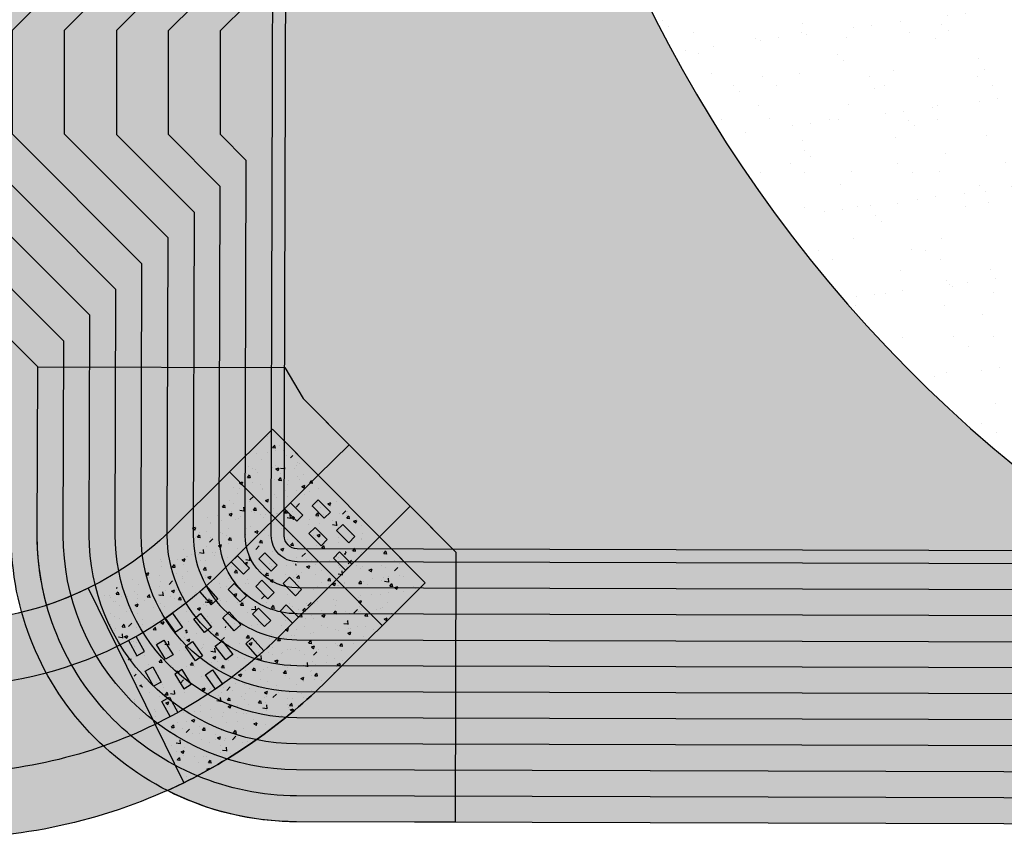
# Model space of a CAD drawing. Extents: x 2057657 to 2066421, y 13813310 to 13820417.
# Drawn here: x 2060387 to 2060501, y 13818034 to 13818129 of the extents above; entities that cross this region are included whole.
import ezdxf

# ---------------------------------------------------------------- set-up
doc = ezdxf.new("R2010")
doc.units = 0
doc.header["$MEASUREMENT"] = 0
for name, color, linetype in [('C-U02-DRN-BFFL-BLCK', 1, 'Continuous'), ('C-U02-DRN-EARTH', 7, 'Continuous'), ('C-U02-DRN-EARTH-H', 244, 'Continuous'), ('C-U02-DRN-GABION', 246, 'Continuous'), ('C-U02-DRN-RRAP-CONC', 1, 'Continuous'), ('C-U02-DRN-RRAP-CONC-HTCH', 14, 'Continuous'), ('C-U02-POND', 243, 'Continuous')]:
    doc.layers.add(name, color=color, linetype=linetype)

msp = doc.modelspace()

# ---------------------------------------------------------------- hatches: boundary and pattern name
at = {"layer": 'C-U02-DRN-EARTH-H'}
h = msp.add_hatch(dxfattribs=at)
h.set_pattern_fill('CROSS', color=256, scale=10, angle=45)
h.set_pattern_definition([(45, (0, 0), (0, 3.535533905932738), [1.25, -3.75]), (135, (0.8838834764831844, 0), (-3.535533905932738, 2.220446049250313e-16), [1.25, -3.75])])
edge = h.paths.add_edge_path()
edge.add_line((2059927.168444975, 13818042.98598257), (2059911.4214466, 13818043.02957624))
edge.add_line((2059911.4214466, 13818043.02957624), (2059913.816961, 13818037.02292156))
edge.add_line((2059913.816961, 13818037.02292156), (2060022.416022099, 13818036.72227819))
edge.add_line((2060022.416022099, 13818036.72227819), (2060037.414580435, 13818036.18075446))
edge.add_line((2060037.414580435, 13818036.18075446), (2060251.253761012, 13818035.58876636))
edge.add_line((2060251.253761012, 13818035.58876636), (2060284.640864695, 13818034.49633433))
edge.add_line((2060284.640864695, 13818034.49633433), (2060378.143598654, 13818034.23748324))
edge.add_arc((2060378.316621739, 13818096.73724374), 62.50000000489999, 269.8413839168477, 296.1480624009211)
edge.add_line((2060405.85989192, 13818040.63360511), (2060394.842583847, 13818063.07506056))
edge.add_arc((2060378.316621747, 13818096.73724373), 37.49999998919912, 269.84138390761143, 296.14806239803124, ccw=False)
edge.add_line((2060378.21280789, 13818059.23738744), (2060284.71007393, 13818059.49623854))
edge.add_line((2060284.71007393, 13818059.49623854), (2060251.31743351, 13818058.58867822))
edge.add_line((2060251.31743351, 13818058.58867822), (2060037.478252934, 13818059.18066633))
edge.add_line((2060037.478252934, 13818059.18066633), (2060022.476926228, 13818058.72219369))
edge.add_line((2060022.476926228, 13818058.72219369), (2059884.742854725, 13818059.10349403))
edge.add_arc((2059884.850821145, 13818098.10334457), 38.99999998339958, 223.6438389978609, 269.84138389487885, ccw=False)
edge.add_line((2059856.628705252, 13818071.18658077), (2059611.747087319, 13818327.94394798))
edge.add_arc((2059639.90346281, 13818354.79801204), 38.90915364074478, 181.2914046086682, 223.6438389799218, ccw=False)
edge.add_line((2059601.004192033, 13818353.92110267), (2059601.004192033, 13818423.31399833))
edge.add_line((2059601.004192033, 13818423.31399833), (2059596.561061262, 13818440.08925764))
edge.add_line((2059596.561061262, 13818440.08925764), (2059596.545287992, 13818440.78895215))
edge.add_arc((2059558.055066927, 13818439.92126401), 38.50000000466079, 1.2914046217571, 91.27188503240137)
edge.add_line((2059557.200491728, 13818478.41177845), (2059388.975490612, 13818474.6768085))
edge.add_line((2059388.975490612, 13818474.6768085), (2059377.81181982, 13818468.92759471))
edge.add_line((2059377.81181982, 13818468.92759471), (2059389.097572784, 13818469.17816358))
edge.add_line((2059389.097572784, 13818469.17816358), (2059389.230753336, 13818463.17964185))
edge.add_line((2059389.230753336, 13818463.17964185), (2059378.157042468, 13818462.93378079))
edge.add_line((2059378.157042468, 13818462.93378079), (2059389.352835508, 13818457.68099693))
edge.add_line((2059389.352835508, 13818457.68099693), (2059557.577836623, 13818461.41596688))
edge.add_arc((2059558.055066918, 13818439.921264), 21.50000001454929, 1.2914046564185924, 91.27188500298331, ccw=False)
edge.add_line((2059579.549605966, 13818440.40581713), (2059579.565379235, 13818439.70612261))
edge.add_line((2059579.565379235, 13818439.70612261), (2059577.291387772, 13818429.65231922))
edge.add_line((2059577.291387772, 13818429.65231922), (2059579.009779998, 13818353.42528087))
edge.add_arc((2059639.903462824, 13818354.79801204), 60.90915365445569, 181.2914046169168, 223.6438389744158)
edge.add_line((2059595.826919368, 13818312.76013251), (2059840.7085373, 13818056.0027653))
edge.add_arc((2059884.850821132, 13818098.10334454), 60.99999995466291, 223.6438389803111, 269.8413839145729)
edge.add_line((2059884.681950598, 13818037.10357833), (2059887.812042539, 13818037.09491305))
edge.add_line((2059887.812042539, 13818037.09491305), (2059902.753140449, 13818043.05357341))
edge.add_line((2059902.753140449, 13818043.05357341), (2059897.433111301, 13818043.06830127))
edge.add_line((2059897.433111301, 13818043.06830127), (2059897.460795007, 13818053.06826296))
edge.add_line((2059897.460795007, 13818053.06826296), (2059927.196128668, 13818052.98594425))
edge.add_line((2059927.196128668, 13818052.98594425), (2059927.168444975, 13818042.98598257))
at = {"layer": 'C-U02-DRN-GABION'}
h = msp.add_hatch(dxfattribs=at)
h.set_pattern_fill('GRAVEL', color=256, scale=4)
h.set_pattern_definition([(228.012787504, (2.88, 4), (-32.00000000000025, -36.00000000000001), [0.538144, -53.27635218829479]), (184.969740728, (2.52, 3.6), (47.9999999999999, 4.00000000000014), [0.923472, -91.42369904491999]), (132.510447078, (1.6, 3.52), (40.00000000000047, -43.99999999999946), [0.6511520000000001, -64.4641303843988]), (267.273689006, (0.04, 2.52), (4.000000000000097, 80.00000000000007), [0.8409519999999999, -83.25423216651599]), (292.833654178, (0, 1.68), (-19.99999999999995, 48.00000000000011), [0.8246199999999999, -81.63749251235319]), (357.273689006, (0.32, 0.92), (-80.00000000000007, 4.000000000000102), [0.8409519999999999, -83.25423216651599]), (37.6942404667, (1.16, 0.88), (-51.99999999999999, -39.99999999999989), [1.112116, -110.099394195664]), (72.2553283749, (2.04, 1.56), (28.00000000000011, 88.00000000000001), [1.049952, -103.9452859872536]), (121.429565615, (2.36, 2.56), (-32.00000000000008, 51.99999999999995), [0.8438, -83.53629243891599]), (175.236358309, (1.92, 3.28), (43.99999999999994, -4.000000000000152), [0.9633280000000001, -47.2030503151692]), (222.397437798, (0.96, 3.36), (-47.99999999999985, -43.99999999999989), [1.245792, -123.3335000191796]), (138.814074834, (4, 2.48), (-28.00000000000013, 24), [0.4252039999999999, -42.09537925093879]), (171.46923439, (3.68, 2.76), (51.99999999999999, -7.99999999999998), [0.808948, -80.086045664628]), (225, (2.88, 2.88), (-4.440892098500626e-16, -3.999999999999732), [0.565684, -5.0911702494924]), (203.198590514, (2.6, 3.36), (19.99999999999996, 7.999999999999901), [0.304632, -30.1584604234556]), (291.801409486, (2.32, 3.24), (-3.999999999998736, 12.00000000000041), [0.430812, -21.109847228538]), (30.96375653209999, (2.48, 2.84), (12.00000000000021, 7.999999999999918), [0.699716, -22.6240915793812]), (161.565051177, (3.08, 3.2), (8.000000000000046, -3.999999999999907), [0.505964, -12.1431466406736]), (16.389540334, (0, 3.24), (39.99999999999986, 12.00000000000018), [0.7088, -70.1713805866776]), (70.3461759419, (0.68, 3.44), (-16.00000000000488, -44.00000000001359), [0.594644, -58.869630989276]), (293.198590514, (3.08, 4), (-7.999999999999882, 19.99999999999996), [0.60926, -29.8538324234556]), (343.610459666, (3.32, 3.44), (-39.99999999999986, 12.00000000000017), [0.7087999999999999, -70.17138058667598]), (339.44395478, (0, 0.76), (-20.00000000000015, 8.000000000000098), [0.6835199999999999, -33.49249498126999]), (294.775140569, (0.64, 0.52), (-20.00000000000002, 44.00000000000001), [0.572712, -56.698572253104]), (66.8014094864, (3.12, 0), (7.999999999999925, 19.99999999999988), [0.60926, -29.8538324234556]), (17.3540246363, (3.36, 0.56), (-51.99999999999991, -15.99999999999985), [0.670524, -66.38169445696]), (69.44395478040002, (1.16, 0), (-8.000000000000028, -19.99999999999982), [0.34176, -33.83425498126999]), (101.309932474, (2.88, 0), (-3.999999999999855, 16.00000000000005), [0.20396, -20.1921180543712]), (165.963756532, (2.84, 0.2), (11.99999999999983, -4.000000000000005), [0.82462, -15.6678025024708]), (186.009005957, (2.04, 0.4), (40.00000000000018, 3.999999999999932), [0.7642, -75.65569269817121]), (303.690067526, (2.48, 2.48), (-3.999999999999949, 7.999999999999943), [0.5768879999999998, -13.845317101856]), (353.157226587, (2.8, 2), (68.00000000000006, -8.000000000000211), [1.007176, -99.7102504961132]), (60.9453959009, (3.8, 1.88), (-15.9999999999999, -27.99999999999991), [0.411824, -40.770696563948]), (90, (4, 2.24), (-4, 4), [0.24, -3.76]), (120.256437164, (1.96, 0.52), (16.00000000000004, -28.00000000000003), [0.555696, -55.0140799577992]), (48.01278750420001, (1.68, 1), (32, 35.9999999999999), [1.076288, -52.73820818829479]), (0, (2.4, 1.8), (4, 4), [1.04, -2.96]), (325.3048464690001, (3.44, 1.8), (40.00000000000055, -27.9999999999993), [0.6324559999999999, -62.61309720336799]), (254.054604099, (3.96, 1.44), (-4.000000000000151, -16.00000000000002), [0.582408, -28.538031557122]), (207.645975364, (3.8, 0.88), (-75.9999999999998, -40.00000000000019), [0.94826, -93.87789672903759]), (175.42607874, (2.96, 0.44), (-51.99999999999982, 4.000000000000005), [1.003196, -99.3162936318756])])
edge = h.paths.add_edge_path()
edge.add_line((2060437.269356013, 13818067.21980356), (2060437.183132723, 13818036.07404697))
edge.add_line((2060437.183132723, 13818036.07404697), (2060418.859657445, 13818036.12477331))
edge.add_arc((2060418.875146842, 13818068.58521873), 32.46044911641314, 242.6751487633779, 269.9726597392881, ccw=False)
edge.add_line((2060403.974666642, 13818039.74676443), (2060405.859891918, 13818040.6336051))
edge.add_arc((2060378.316621691, 13818096.7372438), 62.50000008089099, 296.1480624147916, 314.841383874626)
edge.add_line((2060422.388280394, 13818052.42089344), (2060433.724047989, 13818063.69407086))
edge.add_line((2060433.724047989, 13818063.69407086), (2060416.095384528, 13818081.42061098))
edge.add_line((2060416.095384528, 13818081.42061098), (2060404.759616933, 13818070.14743356))
edge.add_arc((2060378.316621811, 13818096.73724364), 37.49999988072073, 296.14806237041523, 314.8413839153708, ccw=False)
edge.add_arc((2060378.316621769, 13818096.73724368), 37.499999935979, 288.18105836749066, 296.1480624003032, ccw=False)
edge.add_arc((2060420.991892969, 13818069.30707122), 32.04091847355694, 180.1777002078329, 194.8239215367628, ccw=False)
edge.add_line((2060388.951128596, 13818069.20769795), (2060389.00482383, 13818088.60359913))
edge.add_line((2060389.00482383, 13818088.60359913), (2060417.504714618, 13818088.52470059))
edge.add_line((2060417.504714618, 13818088.52470059), (2060419.640692552, 13818084.94634368))
edge.add_line((2060419.640692552, 13818084.94634368), (2060437.269356013, 13818067.21980356))
at = {"layer": 'C-U02-DRN-RRAP-CONC-HTCH'}
h = msp.add_hatch(dxfattribs=at)
h.set_pattern_fill('AR-CONC', color=256, scale=0.5)
h.set_pattern_definition([(49.99999999999999, (0, 0), (3.586300913003767, -0.3137606749129755), [0.375, -4.125]), (355, (0, 0), (-0.693756668065, 3.760960668500059), [0.3, -3.3]), (100.45144446, (0.298858405, -0.02614672), (2.89254423363556, 3.447199954843147), [0.3187009599999999, -3.505710559999999]), (46.18420000000001, (0, 1), (5.336206653357862, -0.8275964039653827), [0.5625, -6.1875]), (96.63563549, (0.444683725, 0.931033465), (4.673309728371142, 4.870593003872752), [0.47805171, -5.258568799999999]), (351.1841639899999, (0, 1), (4.673309725273866, 4.870593001349951), [0.45, -4.950000005]), (21, (0.5, 0.75), (2.984535260592308, -2.013094453326694), [0.375, -4.125]), (326.0000000000001, (0.5, 0.75), (1.216576659607909, 3.625750225234265), [0.3, -3.3]), (71.45144474, (0.74871127, 0.58224213), (4.201111883649856, 1.612655764031769), [0.31870095, -3.50571056]), (37.50000000000001, (0, 0), (0.06079927658645334, 1.664469269156557), [0, -3.26, 0, -3.35, 0, -3.3125]), (7.499999999999999, (0, 0), (1.315347687210743, 1.972058559411801), [0, -1.91, 0, -3.185, 0, -1.2625]), (327.5, (-1.115, 0), (2.669112180862045, -0.1127743586718988), [0, -1.25, 0, -3.9, 0, -5.175]), (317.5, (-1.615, 0), (2.915930846711931, 0.5005249116615886), [0, -1.625, 0, -2.59, 0, -3.675])])
h.paths.add_polyline_path([(2060433.378735269, 13818063.35066479), (2060428.09013623, 13818068.66862682), (2060422.772174194, 13818063.38002779), (2060428.060773233, 13818058.06206575)])
h.paths.add_polyline_path([(2060415.750071807, 13818081.07720491), (2060411.48982958, 13818074.72501346), (2060415.72070881, 13818070.47064383), (2060421.038670846, 13818075.75924287)])
h.paths.add_polyline_path([(2060421.038670846, 13818075.75924287), (2060415.72070881, 13818070.47064383), (2060422.772174194, 13818063.38002779), (2060428.09013623, 13818068.66862682)])
h.paths.add_polyline_path([(2060419.614675046, 13818072.22763757), (2060420.319821583, 13818071.51857597), (2060419.610759979, 13818070.81342943), (2060418.90561344, 13818071.52249103)], flags=16)
h.paths.add_polyline_path([(2060418.196551834, 13818070.81734449), (2060417.487490229, 13818070.11219796), (2060416.782343691, 13818070.82125956), (2060417.491405296, 13818071.5264061)], flags=16)
h.paths.add_polyline_path([(2060418.901698373, 13818070.10828289), (2060419.60684491, 13818069.39922129), (2060418.897783306, 13818068.69407475), (2060418.192636767, 13818069.40313635)], flags=16)
h.paths.add_polyline_path([(2060421.024968123, 13818070.80951436), (2060421.73011466, 13818070.10045276), (2060421.021053056, 13818069.39530622), (2060420.315906517, 13818070.10436782)], flags=16)
h.paths.add_polyline_path([(2060420.311991449, 13818068.69015968), (2060421.017137987, 13818067.98109808), (2060420.308076382, 13818067.27595154), (2060419.602929844, 13818067.98501314)], flags=16)
h.paths.add_polyline_path([(2060422.435261198, 13818069.39139115), (2060423.140407736, 13818068.68232955), (2060422.431346131, 13818067.97718301), (2060421.726199593, 13818068.68624462)], flags=16)
h.paths.add_polyline_path([(2060421.722284525, 13818067.27203647), (2060422.427431062, 13818066.56297487), (2060421.718369459, 13818065.85782833), (2060421.01322292, 13818066.56688994)], flags=16)
h.paths.add_polyline_path([(2060423.845554275, 13818067.97326795), (2060424.550700811, 13818067.26420634), (2060423.841639208, 13818066.5590598), (2060423.136492669, 13818067.26812141)], flags=16)
h.paths.add_polyline_path([(2060423.132577602, 13818065.85391327), (2060423.837724139, 13818065.14485166), (2060423.128662535, 13818064.43970512), (2060422.423515996, 13818065.14876673)], flags=16)
h.paths.add_polyline_path([(2060416.999240469, 13818066.10085734), (2060416.294093932, 13818066.80991894), (2060417.003155536, 13818067.51506548), (2060417.708302074, 13818066.80600387)], flags=16)
h.paths.add_polyline_path([(2060417.704387008, 13818065.39179573), (2060418.413448613, 13818066.09694227), (2060419.118595151, 13818065.38788066), (2060418.409533546, 13818064.68273413)], flags=16)
h.paths.add_polyline_path([(2060416.995325403, 13818064.68664919), (2060416.286263798, 13818063.98150265), (2060415.58111726, 13818064.69056426), (2060416.290178865, 13818065.3957108)], flags=16)
h.paths.add_polyline_path([(2060415.585032326, 13818066.1047724), (2060414.875970721, 13818065.39962586), (2060414.170824184, 13818066.10868747), (2060414.879885788, 13818066.81383401)], flags=16)
h.paths.add_polyline_path([(2060417.700471942, 13818063.97758759), (2060418.40561848, 13818063.26852598), (2060417.696556875, 13818062.56337944), (2060416.991410337, 13818063.27244105)], flags=16)
h.paths.add_polyline_path([(2060415.588947393, 13818067.51898055), (2060414.883800854, 13818068.22804215), (2060415.592862459, 13818068.93318869), (2060416.298008996, 13818068.22412708)], flags=16)
h.paths.add_polyline_path([(2060419.114680085, 13818063.97367252), (2060419.82374169, 13818064.67881906), (2060420.528888228, 13818063.96975745), (2060419.819826623, 13818063.26461092)], flags=16)
h.paths.add_polyline_path([(2060414.872055656, 13818063.98541772), (2060414.16299405, 13818063.28027118), (2060413.457847513, 13818063.98933279), (2060414.166909117, 13818064.69447933)], flags=16)
h.paths.add_polyline_path([(2060415.577202194, 13818063.27635612), (2060416.282348732, 13818062.56729451), (2060415.573287127, 13818061.86214797), (2060414.868140589, 13818062.57120958)], flags=16)
h.paths.add_polyline_path([(2060413.461762578, 13818065.40354093), (2060412.752700974, 13818064.69839439), (2060412.047554435, 13818065.407456), (2060412.75661604, 13818066.11260254)], flags=16)
h.paths.add_polyline_path([(2060419.110765017, 13818062.55946438), (2060419.815911557, 13818061.85040277), (2060419.106849952, 13818061.14525623), (2060418.401703414, 13818061.85431784)], flags=16)
h.paths.add_polyline_path([(2060416.987495271, 13818061.85823291), (2060417.692641809, 13818061.1491713), (2060416.983580204, 13818060.44402476), (2060416.278433666, 13818061.15308637)], flags=16)
h.paths.add_polyline_path([(2060414.15787539, 13818061.8648665), (2060413.448574477, 13818061.15996068), (2060412.743668657, 13818061.86926159), (2060413.452969571, 13818062.57416741)], flags=16)
h.paths.add_polyline_path([(2060412.748063751, 13818063.28346832), (2060412.038762838, 13818062.5785625), (2060411.333857019, 13818063.28786342), (2060412.043157932, 13818063.99276924)], flags=16)
h.paths.add_polyline_path([(2060414.86278121, 13818061.15556558), (2060415.567687029, 13818060.44626467), (2060414.858386116, 13818059.74135885), (2060414.153480296, 13818060.45065976)], flags=16)
h.paths.add_polyline_path([(2060416.272592848, 13818059.73696376), (2060416.977498668, 13818059.02766284), (2060416.268197755, 13818058.32275702), (2060415.563291935, 13818059.03205794)], flags=16)
h.paths.add_polyline_path([(2060411.892207092, 13818061.03458354), (2060411.149953183, 13818060.36455692), (2060410.479885195, 13818061.10685665), (2060411.222139104, 13818061.77688327)], flags=16)
h.paths.add_polyline_path([(2060412.56227508, 13818060.29228381), (2060413.232343069, 13818059.54998408), (2060412.49008916, 13818058.87995746), (2060411.820021171, 13818059.62225719)], flags=16)
h.paths.add_polyline_path([(2060410.552071116, 13818062.51918301), (2060409.809817207, 13818061.84915638), (2060409.139749219, 13818062.59145611), (2060409.882003128, 13818063.26148274)], flags=16)
h.paths.add_polyline_path([(2060413.902411057, 13818058.80768435), (2060414.572479045, 13818058.06538462), (2060413.830225136, 13818057.39535799), (2060413.160157148, 13818058.13765772)], flags=16)
h.paths.add_polyline_path([(2060410.272754945, 13818059.57805339), (2060410.909180302, 13818058.8067151), (2060410.137889623, 13818058.17032903), (2060409.501464266, 13818058.94166732)], flags=16)
h.paths.add_polyline_path([(2060409.636329587, 13818060.34939169), (2060408.865038908, 13818059.71300562), (2060408.228613551, 13818060.48434391), (2060408.99990423, 13818061.12072998)], flags=16)
h.paths.add_polyline_path([(2060411.54560566, 13818058.0353768), (2060412.182031017, 13818057.26403851), (2060411.410740338, 13818056.62765244), (2060410.774314981, 13818057.39899073)], flags=16)
h.paths.add_polyline_path([(2060412.818456375, 13818056.49270022), (2060413.454881732, 13818055.72136192), (2060412.683591053, 13818055.08497585), (2060412.047165696, 13818055.85631415)], flags=16)
h.paths.add_polyline_path([(2060408.590187363, 13818058.19491505), (2060407.791383262, 13818057.59342643), (2060407.189857517, 13818058.39227985), (2060407.988661618, 13818058.99376846)], flags=16)
h.paths.add_polyline_path([(2060407.387135873, 13818059.79262188), (2060406.588331772, 13818059.19113326), (2060405.986806027, 13818059.98998668), (2060406.785610128, 13818060.59147529)], flags=16)
h.paths.add_polyline_path([(2060409.191713108, 13818057.39606163), (2060409.793238853, 13818056.59720821), (2060408.994434752, 13818055.9957196), (2060408.392909007, 13818056.79457302)], flags=16)
h.paths.add_polyline_path([(2060410.394764598, 13818055.7983548), (2060410.996290343, 13818054.99950139), (2060410.197486242, 13818054.39801277), (2060409.595960497, 13818055.19686619)], flags=16)
h.paths.add_polyline_path([(2060406.282389449, 13818057.71269104), (2060405.457649617, 13818057.14728787), (2060404.892211535, 13818057.97207862), (2060405.716951368, 13818058.53748179)], flags=16)
h.paths.add_polyline_path([(2060406.84782753, 13818056.8879003), (2060407.413265611, 13818056.06310955), (2060406.588525779, 13818055.49770637), (2060406.023087698, 13818056.32249712)], flags=16)
h.paths.add_polyline_path([(2060407.978703692, 13818055.2383188), (2060408.544141773, 13818054.41352806), (2060407.719401941, 13818053.84812488), (2060407.15396386, 13818054.67291563)], flags=16)
h.paths.add_polyline_path([(2060409.109579854, 13818053.58873731), (2060409.675017935, 13818052.76394656), (2060408.850278103, 13818052.19854339), (2060408.284840022, 13818053.02333413)], flags=16)
h.paths.add_polyline_path([(2060403.992649436, 13818057.35778871), (2060403.143602785, 13818056.82958768), (2060402.615369147, 13818057.67868674), (2060403.464415797, 13818058.20688777)], flags=16)
h.paths.add_polyline_path([(2060404.520883074, 13818056.50868964), (2060405.049116713, 13818055.65959058), (2060404.200070062, 13818055.13138955), (2060403.671836424, 13818055.98048861)], flags=16)
h.paths.add_polyline_path([(2060405.577350351, 13818054.81049151), (2060406.10558399, 13818053.96139245), (2060405.25653734, 13818053.43319142), (2060404.728303701, 13818054.28229048)], flags=16)
h.paths.add_polyline_path([(2060406.633817629, 13818053.11229338), (2060407.162051267, 13818052.26319432), (2060406.313004617, 13818051.73499328), (2060405.784770978, 13818052.58409235)], flags=16)
h.paths.add_polyline_path([(2060402.218024257, 13818056.25610203), (2060402.708018526, 13818055.38437637), (2060401.836346684, 13818054.89441235), (2060401.346352415, 13818055.766138)], flags=16)
h.paths.add_polyline_path([(2060403.198012796, 13818054.51265072), (2060403.688007065, 13818053.64092506), (2060402.816335222, 13818053.15096104), (2060402.326340953, 13818054.0226867)], flags=16)
h.paths.add_polyline_path([(2060404.178001334, 13818052.76919941), (2060404.667995603, 13818051.89747375), (2060403.796323761, 13818051.40750973), (2060403.306329492, 13818052.27923539)], flags=16)
h.paths.add_polyline_path([(2060405.157989872, 13818051.0257481), (2060405.647984141, 13818050.15402245), (2060404.776312299, 13818049.66405842), (2060404.28631803, 13818050.53578408)], flags=16)
h.paths.add_polyline_path([(2060399.94991698, 13818056.14173929), (2060400.410586305, 13818055.25416745), (2060399.523014465, 13818054.79349812), (2060399.062345139, 13818055.68106996)], flags=16)
h.paths.add_polyline_path([(2060400.871255631, 13818054.36659561), (2060401.331924957, 13818053.47902377), (2060400.444353116, 13818053.01835444), (2060399.98368379, 13818053.90592628)], flags=16)
h.paths.add_polyline_path([(2060401.792594282, 13818052.59145192), (2060402.253263608, 13818051.70388008), (2060401.365691767, 13818051.24321076), (2060400.905022442, 13818052.1307826)], flags=16)
h.paths.add_polyline_path([(2060402.713932934, 13818050.81630824), (2060403.174602259, 13818049.9287364), (2060402.287030419, 13818049.46806707), (2060401.826361093, 13818050.35563892)], flags=16)
h.paths.add_polyline_path([(2060400.228760288, 13818050.68482958), (2060400.649539226, 13818049.77766637), (2060399.742376018, 13818049.35688743), (2060399.32159708, 13818050.26405064)], flags=17)
h.paths.add_polyline_path([(2060401.070318163, 13818048.87050316), (2060401.491097101, 13818047.96333995), (2060400.583933893, 13818047.54256101), (2060400.163154956, 13818048.44972422)], flags=17)
edge = h.paths.add_edge_path()
edge.add_line((2060402.554699498, 13818047.36604174), (2060405.85989192, 13818040.63360511))
edge.add_arc((2060378.316621748, 13818096.73724373), 62.49999998791784, 296.1480624000436, 314.8413838857094)
edge.add_line((2060422.388280394, 13818052.42089344), (2060428.060773233, 13818058.06206575))
edge.add_line((2060428.060773233, 13818058.06206575), (2060422.772174194, 13818063.38002779))
edge.add_line((2060422.772174194, 13818063.38002779), (2060417.099681357, 13818057.73885548))
edge.add_arc((2060378.316621774, 13818096.73724371), 54.99999995689481, 308.020983956416, 314.8413838835987, ccw=False)
edge.add_line((2060412.193873639, 13818053.40905656), (2060412.199341833, 13818053.40179456))
edge.add_line((2060412.199341833, 13818053.40179456), (2060411.400537714, 13818052.80030593))
edge.add_arc((2060378.3166213, 13818096.73724438), 55.00000077370152, 302.92792100796197, 306.979249377321, ccw=False)
edge.add_line((2060408.213716616, 13818050.57271495), (2060408.218518544, 13818050.56499618))
edge.add_line((2060408.218518544, 13818050.56499618), (2060407.369471866, 13818050.03679514))
edge.add_arc((2060378.316621696, 13818096.73724383), 55.00000009875647, 296.1480624028776, 301.8861864072621, ccw=False)
edge = h.paths.add_edge_path()
edge.add_line((2060398.147776269, 13818056.34262392), (2060402.554699497, 13818047.36604174))
edge.add_arc((2060378.316621907, 13818096.73724332), 54.99999954569492, 296.1480624401215, 296.9094284627121)
edge.add_line((2060403.208601746, 13818047.6924751), (2060402.747699744, 13818048.58049523))
edge.add_line((2060402.747699744, 13818048.58049523), (2060403.635271585, 13818049.04116456))
edge.add_line((2060403.635271585, 13818049.04116456), (2060404.096173587, 13818048.15314442))
edge.add_arc((2060378.316622164, 13818096.73724304), 54.99999918306392, 297.951184165165, 301.8861864608116)
edge.add_line((2060407.369471894, 13818050.03679515), (2060406.841238256, 13818050.88589422))
edge.add_line((2060406.841238256, 13818050.88589422), (2060407.690284906, 13818051.41409525))
edge.add_line((2060407.690284906, 13818051.41409525), (2060408.213716616, 13818050.57271495))
edge.add_arc((2060378.316621894, 13818096.73724353), 54.99999973961414, 302.927920968739, 306.9792494370068)
edge.add_line((2060411.400537731, 13818052.80030594), (2060410.799011986, 13818053.59915936))
edge.add_line((2060410.799011986, 13818053.59915936), (2060411.597816088, 13818054.20064797))
edge.add_line((2060411.597816088, 13818054.20064797), (2060412.193873639, 13818053.40905656))
edge.add_arc((2060378.316622244, 13818096.73724316), 54.99999923156318, 308.0209839256023, 312.0723124253428)
edge.add_line((2060415.170361112, 13818055.91075853), (2060414.494201845, 13818056.65980617))
edge.add_line((2060414.494201845, 13818056.65980617), (2060415.236455754, 13818057.32983279))
edge.add_line((2060415.236455754, 13818057.32983279), (2060415.906523742, 13818056.58753306))
edge.add_arc((2060378.316625855, 13818096.73723949), 54.99999408999513, 313.1140468341211, 314.8413839651252)
edge.add_line((2060417.099681357, 13818057.73885548), (2060418.393873281, 13818059.02590155))
edge.add_line((2060418.393873281, 13818059.02590155), (2060417.688726743, 13818059.73496316))
edge.add_line((2060417.688726743, 13818059.73496316), (2060418.397788347, 13818060.4401097))
edge.add_line((2060418.397788347, 13818060.4401097), (2060419.102934886, 13818059.73104809))
edge.add_line((2060419.102934886, 13818059.73104809), (2060421.2301197, 13818061.84648771))
edge.add_line((2060421.2301197, 13818061.84648771), (2060420.524973162, 13818062.55554931))
edge.add_line((2060420.524973162, 13818062.55554931), (2060421.234034765, 13818063.26069585))
edge.add_line((2060421.234034765, 13818063.26069585), (2060421.939181304, 13818062.55163424))
edge.add_line((2060421.939181304, 13818062.55163424), (2060422.772174194, 13818063.38002779))
edge.add_line((2060422.772174194, 13818063.38002779), (2060415.72070881, 13818070.47064383))
edge.add_line((2060415.72070881, 13818070.47064383), (2060413.469592711, 13818068.23195722))
edge.add_line((2060413.469592711, 13818068.23195722), (2060414.174739248, 13818067.52289561))
edge.add_line((2060414.174739248, 13818067.52289561), (2060413.465677645, 13818066.81774907))
edge.add_line((2060413.465677645, 13818066.81774907), (2060412.760531106, 13818067.52681068))
edge.add_line((2060412.760531106, 13818067.52681068), (2060410.633346293, 13818065.41137106))
edge.add_line((2060410.633346293, 13818065.41137106), (2060411.338252113, 13818064.70207015))
edge.add_line((2060411.338252113, 13818064.70207015), (2060410.628951199, 13818063.99716433))
edge.add_line((2060410.628951199, 13818063.99716433), (2060409.92404538, 13818064.70646524))
edge.add_arc((2060378.316621279, 13818096.73724424), 45.00000068115962, 310.7990467000405, 314.61884387591965, ccw=False)
edge.add_line((2060407.719982122, 13818062.67197699), (2060408.363478872, 13818061.89206827))
edge.add_line((2060408.363478872, 13818061.89206827), (2060407.592188193, 13818061.2556822))
edge.add_line((2060407.592188193, 13818061.2556822), (2060406.955762836, 13818062.0270205))
edge.add_arc((2060378.316622424, 13818096.73724283), 44.99999886784192, 305.70598365855886, 309.52578098893173, ccw=False)
edge.add_line((2060404.579792562, 13818060.19622763), (2060405.151513287, 13818059.36227254))
edge.add_line((2060405.151513287, 13818059.36227254), (2060404.326773454, 13818058.79686936))
edge.add_line((2060404.326773454, 13818058.79686936), (2060403.761335374, 13818059.62166011))
edge.add_arc((2060378.316621742, 13818096.73724376), 45.00000001743446, 300.61347066793104, 304.43271793201774, ccw=False)
edge.add_line((2060401.232591338, 13818058.00923918), (2060401.728029988, 13818057.12782768))
edge.add_line((2060401.728029988, 13818057.12782768), (2060400.856358146, 13818056.63786366))
edge.add_line((2060400.856358146, 13818056.63786366), (2060400.366363876, 13818057.50958931))
edge.add_arc((2060378.316622138, 13818096.73724301), 44.99999916715498, 296.14806235861465, 299.34020495515233, ccw=False)
edge = h.paths.add_edge_path()
edge.add_line((2060395.503622331, 13818061.72857323), (2060398.147776268, 13818056.34262392))
edge.add_arc((2060378.316621753, 13818096.73724372), 44.99999998175144, 296.1480623940049, 314.6188439662142)
edge.add_line((2060409.924045413, 13818064.70646528), (2060410.633346293, 13818065.41137106))
edge.add_line((2060410.633346293, 13818065.41137106), (2060415.72070881, 13818070.47064383))
edge.add_line((2060415.72070881, 13818070.47064383), (2060411.48982958, 13818074.72501346))
edge.add_line((2060411.48982958, 13818074.72501346), (2060405.817336744, 13818069.08384116))
edge.add_arc((2060378.316621736, 13818096.73724376), 39.00000001973655, 296.14806239236583, 314.8413838735216, ccw=False)
at = {"layer": 'C-U02-POND'}
h = msp.add_hatch(dxfattribs=at)
h.set_pattern_fill('GRASS', color=242, scale=8.5)
h.set_pattern_definition([(90, (-1639.891081486363, 0), (-6.010407638499999, 6.010407638499999), [1.59375, -10.4270652855]), (45, (-1639.891081486363, 0), (-6.010407640085655, 6.010407640085655), [1.59375, -6.90625]), (135, (-1639.891081486363, 0), (-6.010407640085655, -6.010407640085654), [1.59375, -6.90625])])
edge = h.paths.add_edge_path()
edge.add_line((2060623.011278372, 13818068.55973049), (2060512.875168721, 13818068.8646291))
edge.add_arc((2060603.006780169, 13818201.06255881), 160.0000000025487, 82.68695283201481, 235.7141114153652, ccw=False)
edge.add_arc((2060622.99138484, 13818356.78543952), 2.99999999230928, 0.00566446798711695, 82.68695290228072, ccw=False)
edge.add_line((2060625.991384818, 13818356.78573611), (2060626.019583462, 13818071.56001559))
edge.add_arc((2060623.019583479, 13818071.559719), 2.999999997713938, -90.15861606275928, 0.005664503563878043, ccw=False)
edge = h.paths.add_edge_path()
edge.add_arc((2060625.986563742, 13818405.55028288), 33.00000000178446, 0.005664506721019476, 89.84138391627161)
edge.add_line((2060626.077919931, 13818438.55015643), (2060334.10506489, 13818439.35844824))
edge.add_arc((2060334.013708701, 13818406.35857469), 32.99999999537585, 89.8413839163183, 179.8413839021697)
edge.add_line((2060301.01383516, 13818406.44993089), (2060300.734214058, 13818305.44462169))
edge.add_arc((2060333.734087605, 13818305.35326549), 33.00000000122431, 179.8413838989638, 276.6186417420041)
edge.add_arc((2060344.856711175, 13818209.49640738), 63.50000000232881, -39.63915257488259, 96.61864173581432, ccw=False)
edge.add_arc((2060419.169188502, 13818147.93419718), 33.00000005250232, 140.3608474371341, 158.8974163543735)
edge.add_line((2060388.382257537, 13818159.81548016), (2060356.112504, 13818127.54572662))
edge.add_line((2060356.112504, 13818127.54572662), (2060356.079283562, 13818115.5457726))
edge.add_line((2060356.079283562, 13818115.5457726), (2060385.996576073, 13818085.62848009))
edge.add_line((2060385.996576073, 13818085.62848009), (2060385.951140092, 13818069.21600307))
edge.add_arc((2060418.951013644, 13818069.12464686), 33.00000000612921, 179.8413838892855, 269.8413839155639)
edge.add_line((2060418.859657454, 13818036.12477331), (2060622.919922183, 13818035.55985696))
edge.add_arc((2060623.019583481, 13818071.55971901), 35.99999999682086, 269.8413839147432, 360.0056645094904)
edge.add_line((2060659.019583302, 13818071.56327812), (2060658.986563583, 13818405.5535454))
h = msp.add_hatch(dxfattribs=at)
h.set_pattern_fill('AR-SAND', color=242, scale=4, angle=-5.819929227172868e-05)
h.set_pattern_definition([(37.49994180070773, (-342.1818319009617, 0), (-0.2519656036047905, 7.707295331995528), [0, -6.08, 0, -6.8, 0, -6.5]), (7.499941800707728, (-342.1818319009617, 0), (7.079118287664278, 11.28857707017395), [0, -3.28, 0, -5.48, 0, -2.1]), (327.4999418007077, (-347.1018319009592, 4.997584820562148e-06), (12.45656746999272, 0.02262356114939494), [0, -2, 0, -7.199999999999998, 0, -9.399999999999997]), (317.4999418007077, (-347.1018319009592, 4.997584820562148e-06), (12.02450998434645, 3.510690045611049), [0, -1, 0, -4.72, 0, -5.4])])
h.paths.add_polyline_path([(2060625.991384818, 13818356.78573611, 0.3772766909515875), (2060623.373256262, 13818359.76103596, 0.7885285999718934), (2060512.875168721, 13818068.8646291), (2060623.011278372, 13818068.5597305, 0.4150536062904705), (2060626.019583463, 13818071.56001559)])

# ---------------------------------------------------------------- linework, layer by layer
at = {"layer": 'C-U02-DRN-BFFL-BLCK', "flags": 128}
for points in [[(2060428.43544895, 13818069.0120329), (2060421.383983566, 13818076.10264895)], [(2060423.472017717, 13818064.07600713), (2060416.420552333, 13818071.16662318)], [(2060404.284716627, 13818048.25365839), (2060403.324312397, 13818050.00826204), (2060404.20150346, 13818050.48840353), (2060405.161907686, 13818048.73379988)], [(2060404.284595364, 13818048.25387992), (2060405.161786423, 13818048.7340214)]]:
    msp.add_lwpolyline(points, dxfattribs=at)
for points in [[(2060421.376153431, 13818073.27423267), (2060420.667091826, 13818072.56908613), (2060422.077384903, 13818071.15096292), (2060422.786446507, 13818071.85610946)], [(2060418.193206342, 13818072.92948953), (2060417.484144737, 13818072.22434299), (2060418.894437814, 13818070.80621978), (2060419.603499418, 13818071.51136632)], [(2060421.013792495, 13818070.09324311), (2060422.424085572, 13818068.6751199), (2060421.715023967, 13818067.96997336), (2060420.30473089, 13818069.38809657)], [(2060424.196739584, 13818070.43798625), (2060423.487677979, 13818069.73283971), (2060424.897971056, 13818068.3147165), (2060425.607032661, 13818069.01986304)], [(2060412.046941488, 13818066.81716113), (2060411.337879884, 13818066.11201459), (2060412.74817296, 13818064.69389138), (2060413.457234565, 13818065.39903792)], [(2060415.229888577, 13818067.16190426), (2060414.520826973, 13818066.45675773), (2060415.931120049, 13818065.03863452), (2060416.640181654, 13818065.74378105)], [(2060423.834378648, 13818067.25699669), (2060425.244671725, 13818065.83887348), (2060424.53561012, 13818065.13372694), (2060423.125317044, 13818066.55185015)], [(2060414.867527642, 13818063.98091471), (2060416.277820718, 13818062.5627915), (2060415.568759114, 13818061.85764496), (2060414.158466037, 13818063.27576817)], [(2060418.050474731, 13818064.32565784), (2060417.341413126, 13818063.62051131), (2060418.751706203, 13818062.2023881), (2060419.460767807, 13818062.90753463)], [(2060408.464910486, 13818063.32944995), (2060407.715116875, 13818062.66777817), (2060409.038460428, 13818061.16819095), (2060409.788254039, 13818061.82986273)], [(2060411.677250624, 13818063.6289196), (2060413.080213771, 13818062.20354442), (2060412.367526181, 13818061.50206284), (2060410.964563033, 13818062.92743803)], [(2060414.483176918, 13818060.77816924), (2060415.886140066, 13818059.35279405), (2060415.173452475, 13818058.65131248), (2060413.770489328, 13818060.07668766)], [(2060417.688113795, 13818061.14466829), (2060419.098406872, 13818059.72654508), (2060418.389345267, 13818059.02139854), (2060416.97905219, 13818060.43952175)], [(2060403.755970885, 13818059.61798304), (2060404.574511104, 13818060.19243226), (2060405.723409549, 13818058.55535182), (2060404.90486933, 13818057.9809026)], [(2060407.801324452, 13818060.13613454), (2060409.039355639, 13818058.56537715), (2060408.253976944, 13818057.94636155), (2060407.015945757, 13818059.51711895)], [(2060411.111597592, 13818060.3302755), (2060412.434941146, 13818058.83068828), (2060411.685147535, 13818058.1690165), (2060410.361803981, 13818059.66860373)], [(2060400.360250322, 13818057.50615353), (2060399.483059263, 13818057.02601204), (2060400.443463494, 13818055.2714084), (2060401.320654549, 13818055.75154988)], [(2060403.768099351, 13818054.86571627), (2060402.711878975, 13818056.56406798), (2060403.561054829, 13818057.09217816), (2060404.617275204, 13818055.39382646)], [(2060413.758284699, 13818057.33110106), (2060413.008491088, 13818056.66942928), (2060414.331834641, 13818055.16984206), (2060415.081628253, 13818055.83151384)], [(2060406.053767774, 13818056.34382216), (2060406.872307994, 13818056.91827138), (2060408.021206439, 13818055.28119094), (2060407.202666219, 13818054.70674172)], [(2060410.277386826, 13818056.99461976), (2060411.515418013, 13818055.42386237), (2060410.730039318, 13818054.80484677), (2060409.492008131, 13818056.37560416)], [(2060402.36402943, 13818051.76264416), (2060401.403746461, 13818053.51702628), (2060402.28093752, 13818053.99716776), (2060403.241220488, 13818052.24278564)], [(2060405.8805401, 13818051.46901285), (2060406.729715954, 13818051.99712304), (2060405.673495579, 13818053.69547475), (2060404.824319726, 13818053.16736456)], [(2060408.351564664, 13818053.06966128), (2060409.170104884, 13818053.6441105), (2060410.319003329, 13818052.00703007), (2060409.500463109, 13818051.43258084)]]:
    msp.add_lwpolyline(points, close=True, dxfattribs=at)
at = {"layer": 'C-U02-DRN-EARTH', "lineweight": -3}
for points in [[(2060394.842583847, 13818063.07506056, -0.1152913239294179), (2060378.21280789, 13818059.23738744), (2060284.71007393, 13818059.49623854)], [(2060398.147776269, 13818056.34262392, -0.1152913239334233), (2060378.192045119, 13818051.73741618), (2060284.689311159, 13818051.99626717)], [(2060402.554699498, 13818047.36604174, -0.1152913239317881), (2060378.164361425, 13818041.7374545), (2060284.661627465, 13818041.99630559)], [(2060405.859891918, 13818040.6336051, -0.1152913239319569), (2060378.143598654, 13818034.23748324), (2060284.640864695, 13818034.49633433)]]:
    msp.add_lwpolyline(points, format="xyb", dxfattribs=at)
msp.add_lwpolyline([(2060394.842583847, 13818063.07506056), (2060405.85989192, 13818040.63360511)], dxfattribs=at)
at = {"layer": 'C-U02-DRN-GABION', "flags": 128}
msp.add_lwpolyline([(2060437.269356013, 13818067.21980356), (2060437.183132723, 13818036.07404697), (2060418.859657445, 13818036.12477331, -0.1196743242142698), (2060403.974666642, 13818039.74676443), (2060405.859891918, 13818040.6336051, 0.08174636444283699), (2060422.388280394, 13818052.42089344), (2060433.724047989, 13818063.69407086), (2060416.095384528, 13818081.42061098), (2060404.759616933, 13818070.14743356, -0.08174636481722204), (2060394.842583847, 13818063.07506056, -0.03477662258095607), (2060390.017403494, 13818061.10942166, -0.06399333632238988), (2060388.951128596, 13818069.20769795), (2060389.00482383, 13818088.60359913), (2060417.504714618, 13818088.52470059), (2060419.640692552, 13818084.94634368), (2060437.269356013, 13818067.21980356)], format="xyb", dxfattribs=at)
for points in [[(2060419.640692552, 13818084.94634368), (2060424.92929159, 13818079.62838164)], [(2060421.383983566, 13818076.10264895), (2060424.92929159, 13818079.62838164), (2060431.980756974, 13818072.53776559), (2060428.43544895, 13818069.0120329)], [(2060431.980756974, 13818072.53776559), (2060437.269356013, 13818067.21980356)]]:
    msp.add_lwpolyline(points, dxfattribs=at)
at = {"layer": 'C-U02-DRN-RRAP-CONC', "flags": 128}
for points in [[(2060421.383983566, 13818076.10264895), (2060416.095384528, 13818081.42061098), (2060404.759616933, 13818070.14743356, -0.08174636484140808), (2060394.842583847, 13818063.07506056, -0.0817463645477496)], [(2060421.383983562, 13818076.10264895), (2060410.048215971, 13818064.82947152, -0.08174636454738221), (2060398.147776269, 13818056.34262392, -0.08174636454738221)], [(2060428.435448945, 13818069.0120329), (2060417.099681355, 13818057.73885548, -0.08174636454093827), (2060402.554699498, 13818047.36604174, -0.08174636454093827)], [(2060428.43544895, 13818069.0120329), (2060433.724047989, 13818063.69407086), (2060422.388280394, 13818052.42089344, -0.08174636453560481), (2060405.85989192, 13818040.63360511, -0.08174636454054461)]]:
    msp.add_lwpolyline(points, format="xyb", dxfattribs=at)
for points in [[(2060416.420552333, 13818071.16662318), (2060411.131953295, 13818076.48458521)], [(2060416.420552333, 13818071.16662318), (2060423.472017717, 13818064.07600713)], [(2060423.472017717, 13818064.07600713), (2060428.760616756, 13818058.7580451)]]:
    msp.add_lwpolyline(points, dxfattribs=at)
at = {"layer": 'C-U02-POND', "flags": 128}
for points, elevation in [([(2060388.382257537, 13818159.81548016, -0.081057870402313), (2060393.75663146, 13818168.98655924, 0.6761463592377129), (2060337.537679077, 13818272.57320002, -0.4492985509008561), (2060300.734214058, 13818305.44462167), (2060301.013835159, 13818406.44993089, -0.4142135623387988), (2060334.105064895, 13818439.35844824), (2060626.077919937, 13818438.55015643, -0.4133740171240167), (2060658.986563583, 13818405.5535454), (2060659.019583302, 13818071.56327812, -0.4150536062813387), (2060622.91992218, 13818035.55985696), (2060418.859657445, 13818036.12477331, -0.4142135623759948), (2060385.951140092, 13818069.21600306), (2060385.996576073, 13818085.62848009), (2060356.079283562, 13818115.5457726), (2060356.112504, 13818127.54572662)], 1431), ([(2060390.158593152, 13818155.57522856, -0.1090024500834885), (2060396.066863914, 13818167.07270814, 0.6761463592430791), (2060337.191898035, 13818275.55320597, -0.4492985508920428), (2060303.734202562, 13818305.43631656), (2060304.013823664, 13818406.44162578, -0.4142135623367356), (2060334.096759787, 13818436.35845973), (2060626.069614829, 13818435.55016793, -0.4133740171273164), (2060655.986563597, 13818405.55324881), (2060656.019583317, 13818071.56298153, -0.4150536062706552), (2060622.928227288, 13818038.55984546), (2060418.867962553, 13818039.12476182, -0.4142135623867565), (2060388.951128596, 13818069.20769795), (2060389.00482383, 13818088.60359913), (2060362.07926057, 13818115.52916239), (2060362.112481008, 13818127.5291164)], 1430), ([(2060392.45545929, 13818151.85550745, -0.1373756674068938), (2060398.377096369, 13818165.15885705, 0.6761463592249469), (2060336.846116992, 13818278.53321192, -0.4492985509020635), (2060306.734191066, 13818305.42801145), (2060307.013812168, 13818406.43332068, -0.4142135623342139), (2060334.088454679, 13818433.35847123), (2060626.06130972, 13818432.55017942, -0.4133740171313493), (2060652.986563612, 13818405.55295222), (2060653.019583331, 13818071.56268493, -0.415053606273752), (2060622.936532396, 13818041.55983397), (2060418.876267662, 13818042.12475032, -0.4142135624024286), (2060391.9511171, 13818069.19939284), (2060392.013071588, 13818091.57871816), (2060368.079237579, 13818115.51255217), (2060368.112458017, 13818127.51250618)], 1429), ([(2060398.162450382, 13818145.52932409), (2060398.169268927, 13818147.99233297, -0.1739908522618534), (2060402.997561277, 13818161.33115486, 0.6761463592142094), (2060336.154554906, 13818284.49322383, -0.449298550873486), (2060312.734168075, 13818305.41140124), (2060313.013789176, 13818406.41671045, -0.414213562352917), (2060334.071844462, 13818427.35849422), (2060626.044699503, 13818426.55020241, -0.4133740171428724), (2060646.986563641, 13818405.55235903), (2060647.019583361, 13818071.56209175, -0.4150536062623722), (2060622.953142612, 13818047.55981097), (2060418.89287788, 13818048.12472733, -0.4142135624146785), (2060397.951094109, 13818069.18278262), (2060398.029567102, 13818097.52895622), (2060380.079191596, 13818115.47933173), (2060380.112412034, 13818127.47928574)], 1427), ([(2060401.154087666, 13818142.50437414), (2060401.169257432, 13818147.98402786, -0.1739908522533852), (2060405.307793731, 13818159.41730377, 0.6761463592196537), (2060335.808773863, 13818287.47322978, -0.449298550854235), (2060315.734156579, 13818305.40309613), (2060316.01377768, 13818406.40840535, -0.4142135623480324), (2060334.063539354, 13818424.35850572), (2060626.036394394, 13818423.55021391, -0.4133740171212267), (2060643.986563656, 13818405.55206244), (2060644.019583375, 13818071.56179515, -0.4150536062688713), (2060622.961447721, 13818050.55979948), (2060418.901182988, 13818051.12471583, -0.4142135624048914), (2060400.951082613, 13818069.17447751), (2060401.03781486, 13818100.50407525), (2060386.079168604, 13818115.46272151), (2060386.112389042, 13818127.46267553)], 1426), ([(2060404.14572495, 13818139.4794242), (2060404.169245936, 13818147.97572275, -0.1739908522429755), (2060407.618026185, 13818157.50345268, 0.676146359223364), (2060335.46299282, 13818290.45323573, -0.4492985508594733), (2060318.734145083, 13818305.39479102), (2060319.013766184, 13818406.40010024, -0.4142135623457526), (2060334.055234246, 13818421.35851721), (2060626.028089285, 13818420.55022541, -0.413374017127268), (2060640.986563671, 13818405.55176585), (2060641.01958339, 13818071.56149856, -0.4150536062472071), (2060622.969752829, 13818053.55978798), (2060418.909488097, 13818054.12470433, -0.4142135624276606), (2060403.951071117, 13818069.1661724), (2060404.046062616, 13818103.47919429), (2060392.079145613, 13818115.44611129), (2060392.11236605, 13818127.44606531)], 1425), ([(2060407.137362233, 13818136.45447426), (2060398.112343059, 13818127.42945509), (2060398.079122621, 13818115.42950107), (2060407.054310374, 13818106.45431332), (2060406.951059622, 13818069.15786729, 0.4142135624218928), (2060418.917793206, 13818057.12469284), (2060622.978057937, 13818056.55977648, 0.4150536062532728), (2060638.019583405, 13818071.56120197), (2060637.986563685, 13818405.55146925, 0.4133740171306663), (2060626.019784177, 13818417.5502369), (2060334.046929138, 13818418.35852871, 0.4142135623423331), (2060322.013754688, 13818406.39179513), (2060321.734133587, 13818305.38648591, 0.4492985508673297), (2060335.117211777, 13818293.43324168, -0.6761463592268113), (2060409.92825864, 13818155.58960158, 0.1739908523563822), (2060407.16923444, 13818147.96741765)], 1424), ([(2060410.128999518, 13818133.42952432), (2060410.169222944, 13818147.95911254, -0.1739908522545899), (2060412.238491094, 13818153.67575049, 0.6761463592312632), (2060334.771430735, 13818296.41324763, -0.4492985508891555), (2060324.734122091, 13818305.37818081), (2060325.013743193, 13818406.38349002, -0.4142135623366345), (2060334.03862403, 13818415.35854021), (2060626.011479069, 13818414.5502484, -0.4133740171363299), (2060634.9865637, 13818405.55117266), (2060635.019583419, 13818071.56090538, -0.4150536062623712), (2060622.986363045, 13818059.55976499), (2060418.926098314, 13818060.12468134, -0.4142135624579525), (2060409.951048126, 13818069.14956218), (2060410.062558132, 13818109.42943235), (2060404.07909963, 13818115.41289085), (2060404.112320067, 13818127.41284487)], 1423), ([(2060413.120636804, 13818130.40457437), (2060413.169211448, 13818147.95080743, -0.173990852229168), (2060414.548723548, 13818151.7618994, 0.67614635923542), (2060334.425649691, 13818299.39325358, -0.4492985509066149), (2060327.734110596, 13818305.3698757), (2060328.013731697, 13818406.37518491, -0.4142135623366344), (2060334.030318921, 13818412.3585517), (2060626.00317396, 13818411.55025989, -0.4133740171363296), (2060631.986563715, 13818405.55087607), (2060632.019583434, 13818071.56060878, -0.4150536062775364), (2060622.994668153, 13818062.55975349), (2060418.934403422, 13818063.12466985, -0.41421356242756), (2060412.95103663, 13818069.14125707), (2060413.070805889, 13818112.40455138), (2060410.079076638, 13818115.39628063), (2060410.112297076, 13818127.39623465)], 1422), ([(2060623.002973262, 13818065.559742), (2060418.942708527, 13818066.12465835, -0.4142135625187374), (2060415.951025131, 13818069.13295197), (2060416.169199951, 13818147.94250231, -0.173990852298205), (2060416.858956001, 13818149.8480483, 0.6761463592862328), (2060334.079868648, 13818302.37325953, -0.4492985509066157), (2060330.7340991, 13818305.36157059), (2060331.013720201, 13818406.3668798, -0.4142135623366343), (2060334.022013813, 13818409.3585632), (2060625.994868852, 13818408.55027139, -0.4133740171363291), (2060628.986563729, 13818405.55057948), (2060629.019583449, 13818071.56031219, -0.4150536062824566)], 1421), ([(2060623.007125816, 13818067.05973625), (2060418.946861082, 13818067.6246526, -0.4142135625187419), (2060417.451019384, 13818069.12879941), (2060417.669194203, 13818147.93834976, -0.1739908524651935), (2060418.014072228, 13818148.89112275, 0.6761463592789189), (2060333.906978126, 13818303.86326251, -0.4492985507194776), (2060332.234093352, 13818305.35741804), (2060332.513714453, 13818406.36272725, -0.4142135621552828), (2060334.017861259, 13818407.85856895), (2060625.990716298, 13818407.05027713, -0.4133740171589831), (2060627.486563737, 13818405.55043118), (2060627.519583456, 13818071.56016389, -0.4150536062967135)], 1420.5)]:
    msp.add_lwpolyline(points, format="xyb", close=True, dxfattribs=dict(at, elevation=elevation))
for points, elevation in [([(2060395.177370484, 13818148.56083142, -0.1679841203544849), (2060400.687328823, 13818163.24500596, 0.676146359230397), (2060336.500335949, 13818281.51321787, -0.449298550887924), (2060309.73417957, 13818305.41970635), (2060310.013800672, 13818406.42501557, -0.4142135623310622), (2060334.08014957, 13818430.35848272), (2060626.053004611, 13818429.55019092, -0.4133740171363905), (2060649.986563627, 13818405.55265562), (2060650.019583346, 13818071.56238834, -0.4150536062775371), (2060622.944837504, 13818044.55982247), (2060418.884572771, 13818045.12473882, -0.4142135623963907), (2060394.951105605, 13818069.19108773), (2060395.021319344, 13818094.55383719), (2060374.079214587, 13818115.49594195), (2060374.112435025, 13818127.49589597), (2060395.170813098, 13818148.55427403)], 1428), ([(2060625.991384818, 13818356.78573611, 0.377276691374848), (2060623.373256259, 13818359.76103596, 0.788528599963971), (2060512.875168721, 13818068.8646291), (2060623.01127837, 13818068.5597305, 0.4150536068451426), (2060626.019583463, 13818071.56001559), (2060625.991384818, 13818356.78573611)], 1420)]:
    msp.add_lwpolyline(points, format="xyb", dxfattribs=dict(at, elevation=elevation))

doc.saveas('drawing.dxf')
